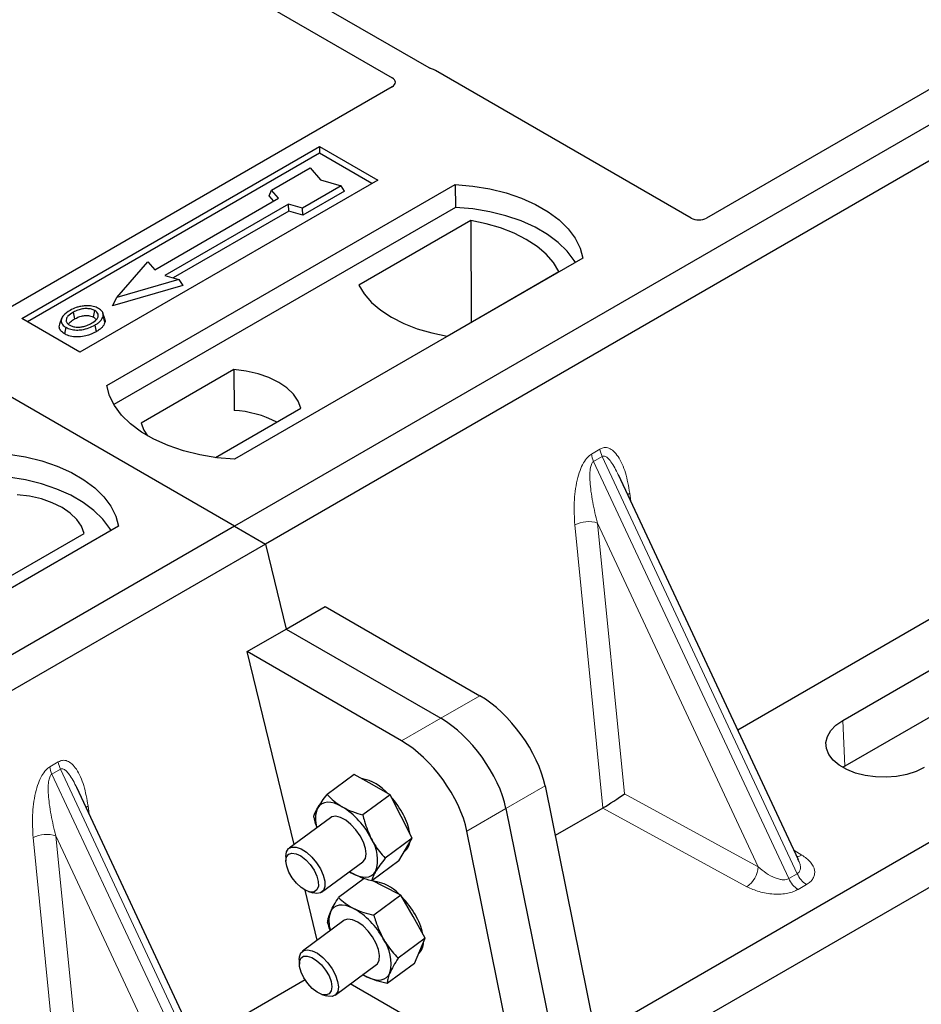
# Model space of a CAD drawing. Units: millimetres. Extents: x 0 to 420, y 0 to 297.
# Drawn here: x 318 to 326, y 107 to 116 of the extents above; entities that cross this region are included whole.
import ezdxf

# ---------------------------------------------------------------- set-up
doc = ezdxf.new("R2010")
doc.units = ezdxf.units.MM

msp = doc.modelspace()

# ---------------------------------------------------------------- linework, layer by layer
at = {"color": 7, "linetype": 'Continuous', "lineweight": 25}
for p, q in [((320.16668, 110.91907), (282.33647, 132.75798)), ((338.55146, 121.53237), (320.16668, 110.91907)), ((338.8343, 121.36909), (320.44953, 110.75579)), ((321.94557, 115.10694), (313.0687, 120.23146)), ((312.82121, 120.08858), (321.60759, 115.01632)), ((341.13703, 116.46943), (323.46631, 106.26834)), ((341.54375, 116.29595), (323.15897, 105.68265)), ((327.28254, 115.35353), (324.47935, 113.73528)), ((324.3393, 113.73528), (322.00447, 115.08315)), ((321.60801, 114.93512), (317.76183, 112.71477)), ((318.22214, 112.81722), (320.9445, 114.3888)), ((320.9445, 114.3888), (321.47483, 114.08265)), ((320.9445, 114.3888), (320.9445, 114.32637)), ((320.9445, 114.32637), (318.27621, 112.786)), ((321.42076, 114.05143), (320.9445, 114.32637)), ((320.50496, 113.98941), (320.85851, 114.19351)), ((320.85851, 114.19351), (320.95279, 114.08465)), ((321.47483, 114.08265), (318.75247, 112.51106)), ((320.95279, 114.08465), (321.14136, 114.03023)), ((318.99996, 112.20491), (322.18194, 114.04183)), ((320.48377, 113.93832), (320.50496, 113.98941)), ((320.5686, 113.91593), (320.50496, 113.98941)), ((321.14136, 114.03023), (320.7878, 113.82613)), ((321.17076, 113.97991), (320.79124, 113.76082)), ((321.17076, 113.97991), (321.14136, 114.03023)), ((322.18194, 114.04183), (322.18523, 113.83246)), ((319.43723, 113.2628), (320.5686, 113.91593)), ((320.52497, 113.89074), (320.48377, 113.93832)), ((322.18523, 113.83246), (319.06383, 112.03052)), ((320.66052, 113.86286), (319.52915, 113.20974)), ((320.7878, 113.82613), (320.66052, 113.86286)), ((320.66396, 113.79755), (320.66052, 113.86286)), ((320.79124, 113.76082), (320.7878, 113.82613)), ((320.66396, 113.79755), (319.60687, 113.18731)), ((320.79124, 113.76082), (320.66396, 113.79755)), ((322.32463, 113.71241), (321.30295, 113.1226)), ((322.32463, 113.71241), (322.33027, 112.78391)), ((323.34866, 113.36829), (320.16668, 111.53137)), ((319.09075, 113.00972), (319.37359, 113.33628)), ((319.37359, 113.33628), (319.43723, 113.2628)), ((319.65643, 113.173), (319.09075, 113.00972)), ((319.52915, 113.20974), (319.65643, 113.173)), ((319.65643, 113.173), (319.69538, 113.11992)), ((322.10995, 112.65673), (323.13164, 113.24653)), ((319.69538, 113.11992), (319.0518, 112.93416)), ((319.0518, 112.93416), (319.09075, 113.00972)), ((318.75247, 112.51106), (318.22214, 112.81722)), ((318.5857, 112.81661), (318.5686, 112.76544)), ((318.98173, 112.81473), (318.96461, 112.86595)), ((320.15942, 112.3502), (319.31392, 111.8621)), ((320.15942, 112.3502), (320.16223, 111.97797)), ((330.24934, 112.22234), (324.76463, 109.05609)), ((319.9934, 111.54713), (320.77197, 111.99658)), ((325.31904, 107.87038), (323.67397, 111.38867)), ((325.72472, 109.14467), (329.26026, 111.18569)), ((320.16668, 110.91907), (301.78191, 100.30576)), ((319.10602, 110.91907), (315.92404, 109.08215)), ((317.94656, 110.36551), (318.79207, 110.85361)), ((320.16668, 110.91907), (320.44953, 110.75579)), ((320.44953, 110.75579), (302.06475, 100.14248)), ((320.44953, 110.75579), (320.63834, 109.98007)), ((329.27879, 110.76672), (325.74325, 108.7257)), ((320.63834, 109.98007), (320.99537, 110.18618)), ((320.99537, 110.18618), (322.40794, 109.37072)), ((320.28132, 109.77396), (320.63834, 109.98007)), ((320.63834, 109.98007), (322.05092, 109.16461)), ((320.71058, 108.01042), (320.28132, 109.77396)), ((321.69389, 108.9585), (320.28132, 109.77396)), ((325.74325, 108.7257), (325.72527, 108.71476)), ((321.26098, 108.652), (321.01291, 108.46853)), ((321.4242, 108.5583), (321.26098, 108.652)), ((320.36929, 105.01295), (318.72423, 108.53124)), ((321.58743, 108.46459), (321.4242, 108.5583)), ((323.00429, 108.54598), (323.46631, 106.26834)), ((321.58743, 108.46459), (321.33935, 108.28112)), ((321.68918, 108.26712), (321.58743, 108.46459)), ((322.64727, 108.33987), (323.10928, 106.06223)), ((323.53182, 108.3444), (323.0962, 108.09292)), ((321.04274, 108.25608), (320.6656, 107.97716)), ((321.79094, 108.06964), (321.68918, 108.26712)), ((322.75225, 105.85613), (322.29024, 108.13376)), ((321.79094, 108.06964), (321.54286, 107.88618)), ((321.72947, 107.96587), (321.79094, 108.06964)), ((321.668, 107.86211), (321.72947, 107.96587)), ((320.63579, 107.90088), (320.63636, 107.85879)), ((321.668, 107.86211), (321.41992, 107.67864)), ((321.71855, 107.94744), (321.72334, 107.95099)), ((325.31637, 107.86912), (325.31312, 107.87584)), ((320.96291, 107.57516), (321.34005, 107.85408)), ((321.35255, 107.70094), (321.11714, 107.52684)), ((321.21668, 107.76284), (321.23168, 107.75384)), ((320.92319, 107.13696), (320.81181, 107.59455)), ((321.52625, 107.62983), (321.42342, 107.68122)), ((321.68729, 107.54935), (321.52625, 107.62983)), ((320.84117, 107.58186), (320.88125, 107.56899)), ((321.68729, 107.54935), (321.43922, 107.36588)), ((321.79843, 107.35286), (321.68729, 107.54935)), ((321.90957, 107.15637), (321.79843, 107.35286)), ((321.16576, 107.31636), (320.78861, 107.03743)), ((321.90957, 107.15637), (321.6615, 106.9729)), ((321.85968, 107.04035), (321.90957, 107.15637)), ((321.80978, 106.92434), (321.85968, 107.04035)), ((320.7588, 106.96116), (320.75937, 106.91906)), ((321.08593, 106.63543), (321.46307, 106.91435)), ((321.80978, 106.92434), (321.56171, 106.74087)), ((321.3397, 106.82311), (321.37566, 106.80285)), ((320.81184, 106.77419), (319.81489, 106.19866)), ((322.75225, 105.85613), (321.22462, 106.73801)), ((320.96418, 106.64213), (321.00427, 106.62926))]:
    msp.add_line(p, q, dxfattribs=at)
at = {"color": 8, "linetype": 'Continuous', "lineweight": 18}
for p, q in [((323.42823, 111.57919), (323.50622, 111.62421)), ((323.52598, 111.55703), (323.44799, 111.512)), ((323.52598, 111.55703), (325.30851, 107.74475)), ((325.23052, 107.69973), (323.44799, 111.512)), ((323.77797, 111.22124), (323.78769, 111.14546)), ((323.53288, 108.34501), (323.27597, 110.93145)), ((324.95218, 107.80831), (323.48403, 110.94823)), ((323.48403, 110.94823), (323.72964, 108.47552)), ((322.40794, 109.37072), (322.05092, 109.16461)), ((322.05092, 109.16461), (321.69389, 108.9585)), ((325.72472, 109.14467), (325.74325, 108.7257)), ((318.47849, 108.72176), (318.55648, 108.76678)), ((318.57623, 108.6996), (318.49824, 108.65457)), ((318.57623, 108.6996), (320.35876, 104.88732)), ((320.28077, 104.8423), (318.49824, 108.65457)), ((322.64727, 108.33987), (323.00429, 108.54598)), ((323.72964, 108.47552), (324.95218, 107.80831)), ((318.82822, 108.36381), (318.83795, 108.28803)), ((322.29024, 108.13376), (322.64727, 108.33987)), ((324.84916, 107.62546), (323.53182, 108.3444)), ((318.58313, 105.48759), (318.32623, 108.07402)), ((320.00244, 104.95088), (318.53429, 108.0908)), ((318.53429, 108.0908), (318.77989, 105.61809)), ((325.27684, 107.96063), (325.35115, 107.91525)), ((325.23052, 107.69973), (325.30851, 107.74475)), ((325.39379, 107.64587), (325.3158, 107.60085))]:
    msp.add_line(p, q, dxfattribs=at)
at = {"color": 7, "linetype": 'Continuous', "lineweight": 25, "flags": 128}
for points in [[(322.18194, 114.04183), (322.34286, 114.02767), (322.49939, 114.00187), (322.64901, 113.96485), (322.78932, 113.9172), (322.91806, 113.85969), (323.03316, 113.79324), (323.13278, 113.71892), (323.21532, 113.63793), (323.27945, 113.55155), (323.32413, 113.46119), (323.34866, 113.36829)], [(323.281, 113.32923), (323.27035, 113.34714), (323.20669, 113.43247), (323.12493, 113.51249), (323.02636, 113.58594), (322.91256, 113.65163), (322.78534, 113.70853), (322.64672, 113.75573), (322.49891, 113.79248), (322.34425, 113.8182), (322.18523, 113.83246)], [(323.13164, 113.24653), (323.08188, 113.32754), (323.01474, 113.40426), (322.93131, 113.47545), (322.83293, 113.53996), (322.72118, 113.59676), (322.59786, 113.64493), (322.46496, 113.68368), (322.32463, 113.71241)], [(321.30295, 113.1226), (321.35271, 113.04159), (321.41984, 112.96487), (321.50328, 112.89368), (321.60166, 112.82917), (321.71341, 112.77237), (321.83673, 112.72421), (321.96962, 112.68545), (322.10995, 112.65673)], [(318.70652, 112.81429), (318.7004, 112.8444), (318.69427, 112.87451)], [(318.87741, 112.82941), (318.88357, 112.8595), (318.88974, 112.88959)], [(318.96503, 112.83407), (318.97365, 112.80679), (318.98226, 112.77951)], [(318.62599, 112.73686), (318.61983, 112.70677), (318.61366, 112.67668)], [(318.89027, 112.75674), (318.89644, 112.72666), (318.90262, 112.69658)], [(320.77197, 111.99658), (320.74771, 112.06228), (320.70515, 112.12481), (320.64544, 112.18247), (320.57019, 112.23371), (320.48142, 112.27715), (320.38154, 112.31162), (320.27323, 112.33619), (320.15942, 112.3502)], [(320.16668, 111.53137), (320.00576, 111.54553), (319.84923, 111.57133), (319.69961, 111.60835), (319.55931, 111.656), (319.43057, 111.71351), (319.31546, 111.77996), (319.21584, 111.85428), (319.1333, 111.93528), (319.06918, 112.02165), (319.02449, 112.11201), (318.99996, 112.20491)], [(319.31392, 111.8621), (319.33818, 111.7964), (319.371, 111.74579)], [(317.9393, 111.5926), (318.10022, 111.57844), (318.25675, 111.55265), (318.40637, 111.51563), (318.54668, 111.46798), (318.67542, 111.41047), (318.79052, 111.34402), (318.89014, 111.2697), (318.97268, 111.1887), (319.03681, 111.10233), (319.08149, 111.01197), (319.10602, 110.91907)], [(319.03836, 110.88001), (319.02771, 110.89791), (318.96405, 110.98324), (318.88229, 111.06327), (318.78372, 111.13671), (318.66992, 111.20241), (318.5427, 111.25931), (318.40408, 111.30651), (318.25627, 111.34326), (318.10161, 111.36897), (317.94258, 111.38324)], [(318.79207, 110.85361), (318.76781, 110.91931), (318.72525, 110.98184), (318.66554, 111.0395), (318.59029, 111.09074), (318.50152, 111.13418), (318.40164, 111.16865), (318.29333, 111.19322), (318.17952, 111.20723)], [(326.46889, 108.71507), (326.39418, 108.67926), (326.30935, 108.65198), (326.21728, 108.63416), (326.12111, 108.62642), (326.02411, 108.62901), (325.92958, 108.64184), (325.84075, 108.66449), (325.76064, 108.69617), (325.69198, 108.7358), (325.6371, 108.78205), (325.59788, 108.83333), (325.57565, 108.8879), (325.57116, 108.9439), (325.58458, 108.99942), (325.61544, 109.05257), (325.66269, 109.10154), (325.72472, 109.14467)], [(321.15111, 108.35633), (321.11456, 108.37493), (321.07931, 108.38807), (321.04599, 108.39551), (321.01515, 108.39712), (320.98733, 108.39288), (320.963, 108.38286), (320.94258, 108.36723), (320.92642, 108.34626)], [(321.34005, 107.85408), (321.34222, 107.85576), (321.36238, 107.88407), (321.36985, 107.92505), (321.36409, 107.97569), (321.34552, 108.03221), (321.31552, 108.09042), (321.27632, 108.14602), (321.23082, 108.19487), (321.18239, 108.23336), (321.13463, 108.25862), (321.09109, 108.26879), (321.05498, 108.2631), (321.04274, 108.25608)], [(320.63578, 107.90189), (320.64205, 107.9439), (320.66109, 107.97347), (320.69149, 107.98841), (320.731, 107.98761), (320.77668, 107.97112), (320.82514, 107.94018), (320.8728, 107.89707), (320.91612, 107.84499), (320.95189, 107.78781), (320.97744, 107.72976), (320.99089, 107.67515), (320.99125, 107.62804), (320.97847, 107.59191), (320.95352, 107.56945), (320.91824, 107.56231), (320.88125, 107.56899)], [(320.63635, 107.85963), (320.64264, 107.89752), (320.66162, 107.92272), (320.69157, 107.93299), (320.72985, 107.92742), (320.77306, 107.90651), (320.81735, 107.87211), (320.85879, 107.82728), (320.8937, 107.776), (320.91897, 107.72283), (320.93236, 107.67249), (320.93269, 107.62946), (320.91991, 107.59756), (320.89517, 107.57963), (320.86066, 107.57725), (320.81946, 107.59064), (320.77522, 107.61861), (320.73187, 107.65867), (320.69326, 107.70727), (320.66283, 107.76008), (320.64328, 107.81242), (320.63635, 107.85963)], [(321.23168, 107.75384), (321.26824, 107.73523), (321.30348, 107.7221), (321.33681, 107.71466), (321.36764, 107.71305), (321.39546, 107.71729), (321.41979, 107.72731), (321.44021, 107.74294), (321.45638, 107.7639)], [(321.25316, 107.42786), (321.21728, 107.44338), (321.18306, 107.45329), (321.15109, 107.45741), (321.12191, 107.45569), (321.09602, 107.44814), (321.07387, 107.43489), (321.05584, 107.41618), (321.04223, 107.39233)], [(321.46307, 106.91435), (321.47193, 106.92237), (321.48873, 106.95439), (321.4926, 106.99834), (321.48326, 107.05098), (321.4614, 107.10839), (321.42863, 107.16632), (321.3874, 107.22047), (321.34075, 107.26682), (321.29214, 107.30194), (321.24519, 107.32322), (321.20337, 107.32908), (321.16979, 107.3191), (321.16576, 107.31636)], [(320.7588, 106.96116), (320.76039, 106.98526), (320.77338, 107.02117), (320.79852, 107.04339), (320.83396, 107.05026), (320.87706, 107.04126), (320.92462, 107.01708), (320.97312, 106.9795), (321.01896, 106.93131), (321.05875, 106.87608), (321.08952, 106.81791), (321.109, 106.76111), (321.11575, 106.7099), (321.10926, 106.66807), (321.09001, 106.63873), (321.05944, 106.62406), (321.0198, 106.62513), (321.00427, 106.62926)], [(320.76069, 106.93917), (320.77311, 106.97143), (320.79754, 106.98978), (320.83181, 106.99261), (320.87287, 106.97965), (320.91708, 106.95206), (320.96051, 106.91229), (320.9993, 106.86388), (321.03, 106.81112), (321.04988, 106.75871), (321.05719, 106.71129), (321.05126, 106.67309), (321.03263, 106.6475), (321.00294, 106.63679), (320.96485, 106.64192), (320.92173, 106.66242), (320.87742, 106.69648), (320.83585, 106.74107), (320.80071, 106.79222), (320.77513, 106.8454), (320.76139, 106.89588), (320.76069, 106.93917)], [(321.37566, 106.80285), (321.41154, 106.78733), (321.44576, 106.77742), (321.47774, 106.77329), (321.50691, 106.77502), (321.5328, 106.78257), (321.55495, 106.79581), (321.57298, 106.81453), (321.58659, 106.83838)]]:
    msp.add_lwpolyline(points, dxfattribs=at)
at = {"color": 8, "linetype": 'Continuous', "lineweight": 18, "flags": 128}
for points in [[(323.75869, 111.20748), (323.75967, 111.20831), (323.77797, 111.22124)], [(318.80894, 108.35005), (318.80992, 108.35088), (318.82822, 108.36381)]]:
    msp.add_lwpolyline(points, dxfattribs=at)
at = {"color": 7, "linetype": 'Continuous', "lineweight": 25}
for centre, radius, start, end in [((320.10346, 111.00701), 0.97274, 62.50722, 86.535942), ((321.24654, 108.19092), 0.43097, 40.963202, 79.317795), ((320.99984, 107.91371), 0.80044, 27.446593, 41.846162), ((321.1581, 108.24642), 0.25228, 156.685008, 198.865576), ((320.76356, 107.73749), 0.73018, 26.663009, 57.942757), ((321.24238, 108.02897), 0.53217, 9.309284, 28.470344), ((321.13271, 107.87394), 0.34186, 341.224251, 34.009603), ((321.64301, 108.04817), 0.12608, 309.5757, 352.051665), ((321.39306, 107.29664), 0.38078, 43.342705, 83.549536), ((321.12282, 106.97361), 0.80071, 29.541202, 44.116123), ((320.90906, 106.81749), 0.70068, 28.412724, 60.587364), ((321.30098, 107.30895), 0.27184, 162.140234, 197.963651), ((321.31553, 107.07169), 0.58477, 12.337064, 30.489966), ((321.20599, 106.92604), 0.39057, 347.030025, 35.147682), ((321.75906, 107.11417), 0.13495, 310.305736, 2.433125)]:
    msp.add_arc(centre, radius, start, end, dxfattribs=at)
at = {"color": 8, "linetype": 'Continuous', "lineweight": 18}
for centre, radius, start, end in [((323.64589, 111.60669), 0.21939, 187.201049, 205.569547), ((323.72388, 111.65171), 0.21939, 187.201049, 205.569547), ((323.40018, 110.68965), 0.27183, 72.03349, 117.188958), ((318.77413, 108.79429), 0.21939, 187.201049, 205.569547), ((318.69614, 108.74926), 0.21939, 187.201049, 205.569547), ((318.45043, 107.83222), 0.27183, 72.03349, 117.188958), ((325.30105, 107.99976), 0.09824, 271.984426, 300.661613), ((324.71551, 107.82121), 0.23703, 304.323191, 356.879612), ((325.43642, 107.79109), 0.22527, 203.927845, 237.622793), ((325.51441, 107.83611), 0.22527, 203.927845, 237.622793)]:
    msp.add_arc(centre, radius, start, end, dxfattribs=at)
at = {"color": 7, "linetype": 'Continuous', "lineweight": 25}
for centre, major_axis, ratio, start_param, end_param in [((321.93445, 115.04113), (0.1, 0), 0.5885797, 0.7950833, 1.1438507), ((321.53574, 114.97584), (0.10129, -0.00051), 0.5703075, 5.5096763, 7.0683426), ((324.40933, 113.7773), (0.1, 0), 0.5885797, 3.936676, 5.488102), ((322.48248, 108.80134), (-0.44408, 0.60843), 0.4919634, 3.9615729, 5.4451027), ((322.12545, 108.59523), (-0.44408, 0.60843), 0.4919634, 3.9615729, 5.4451027), ((321.76842, 108.38913), (-0.44408, 0.60843), 0.4919634, 3.9615729, 5.4451027), ((323.62661, 108.41515), (0.14137, 0.09366), 0.0545022, 3.9519803, 5.4920973), ((323.5165, 108.47525), (0.05615, 0.13973), 0.6535879, 3.8362667, 3.8461927)]:
    msp.add_ellipse(centre, major_axis=major_axis, ratio=ratio, start_param=start_param, end_param=end_param, dxfattribs=at)
for points, knots in [([(321.97586, 115.0947), (321.97046, 115.09634), (321.96228, 115.09882), (321.95243, 115.10319), (321.94787, 115.10569), (321.94557, 115.10694)], [0, 0, 0, 0, 0.49196933, 0.74498878, 1, 1, 1, 1]), ([(321.97586, 115.0947), (321.97046, 115.09634), (321.96228, 115.09882), (321.95243, 115.10319), (321.94787, 115.10569), (321.94557, 115.10694)], [0, 0, 0, 0, 0.4919693, 0.7449888, 1, 1, 1, 1]), ([(318.79268, 112.93221), (318.7795, 112.93048), (318.75407, 112.92715), (318.70878, 112.91464), (318.68147, 112.90075), (318.66361, 112.89167)], [0, 0, 0, 0, 0.2715334, 0.5236266, 1, 1, 1, 1]), ([(318.88974, 112.88959), (318.87989, 112.89431), (318.85964, 112.90401), (318.81846, 112.90897), (318.77544, 112.9062), (318.7319, 112.89426), (318.70763, 112.88152), (318.69427, 112.87451)], [0, 0, 0, 0, 0.1722586, 0.3544734, 0.5544845, 0.7546244, 1, 1, 1, 1]), ([(318.92393, 112.90906), (318.9089, 112.91617), (318.87967, 112.92999), (318.83083, 112.93491), (318.80279, 112.93292), (318.79268, 112.93221)], [0, 0, 0, 0, 0.4040119, 0.785311, 1, 1, 1, 1]), ([(318.96503, 112.83407), (318.96624, 112.84701), (318.96828, 112.8689), (318.94721, 112.89424), (318.93044, 112.90492), (318.92393, 112.90906)], [0, 0, 0, 0, 0.4693354, 0.7941024, 1, 1, 1, 1]), ([(318.66361, 112.89167), (318.64097, 112.87707), (318.60472, 112.8537), (318.58084, 112.81231), (318.58228, 112.77765), (318.60199, 112.75193), (318.62021, 112.74049), (318.62599, 112.73686)], [0, 0, 0, 0, 0.3325679, 0.5325557, 0.7334733, 0.9154545, 1, 1, 1, 1]), ([(318.69427, 112.87451), (318.67579, 112.86287), (318.64793, 112.84532), (318.62745, 112.81544), (318.62617, 112.7913), (318.63852, 112.77051), (318.65385, 112.76048), (318.66019, 112.75633)], [0, 0, 0, 0, 0.3487782, 0.5256436, 0.7035392, 0.8772481, 1, 1, 1, 1]), ([(318.64992, 112.7654), (318.6551, 112.77284), (318.66799, 112.79131), (318.69211, 112.8057), (318.70652, 112.81429)], [0, 0, 0, 0, 0.4024623, 1, 1, 1, 1]), ([(318.70652, 112.81429), (318.72586, 112.82417), (318.75462, 112.83887), (318.80434, 112.84563), (318.83883, 112.84384), (318.86324, 112.83691), (318.87374, 112.83135), (318.87741, 112.82941)], [0, 0, 0, 0, 0.394043, 0.5859829, 0.7782965, 0.9225808, 1, 1, 1, 1]), ([(318.85919, 112.77366), (318.87662, 112.78479), (318.9038, 112.80216), (318.92237, 112.83244), (318.92229, 112.8562), (318.91019, 112.87612), (318.89613, 112.88538), (318.88974, 112.88959)], [0, 0, 0, 0, 0.3395001, 0.5293758, 0.720047, 0.8728419, 1, 1, 1, 1]), ([(318.87741, 112.82941), (318.88489, 112.82463), (318.89621, 112.81739), (318.89917, 112.80794), (318.90018, 112.80473)], [0, 0, 0, 0, 0.6601717, 1, 1, 1, 1]), ([(318.89027, 112.75674), (318.89948, 112.7624), (318.91793, 112.77375), (318.94806, 112.79849), (318.95836, 112.82008), (318.96503, 112.83407)], [0, 0, 0, 0, 0.25969956, 0.51986824, 1, 1, 1, 1]), ([(318.97883, 112.81443), (318.98147, 112.80837), (318.9865, 112.79684), (318.98363, 112.78508), (318.98226, 112.77951)], [0, 0, 0, 0, 0.5255704, 1, 1, 1, 1]), ([(318.61366, 112.67668), (318.59994, 112.68649), (318.57374, 112.70522), (318.56205, 112.73795), (318.56773, 112.75725), (318.5701, 112.76533)], [0, 0, 0, 0, 0.3897797, 0.7444413, 1, 1, 1, 1]), ([(318.62599, 112.73686), (318.63996, 112.73028), (318.66771, 112.71719), (318.72018, 112.71054), (318.77816, 112.71416), (318.8378, 112.7293), (318.87287, 112.74764), (318.89027, 112.75674)], [0, 0, 0, 0, 0.1799525, 0.35776, 0.5239108, 0.7638868, 1, 1, 1, 1]), ([(318.66019, 112.75633), (318.66953, 112.75189), (318.68928, 112.74249), (318.7276, 112.73729), (318.75929, 112.73858), (318.77614, 112.74204), (318.78089, 112.74302)], [0, 0, 0, 0, 0.2772344, 0.5863977, 0.8834174, 1, 1, 1, 1]), ([(318.78089, 112.74302), (318.79299, 112.74627), (318.81341, 112.75175), (318.83909, 112.76266), (318.85246, 112.76997), (318.85919, 112.77366)], [0, 0, 0, 0, 0.4194929, 0.7078054, 1, 1, 1, 1]), ([(318.98226, 112.77951), (318.97522, 112.76455), (318.96438, 112.74154), (318.93239, 112.71493), (318.91261, 112.70273), (318.90262, 112.69658)], [0, 0, 0, 0, 0.4786783, 0.7367445, 1, 1, 1, 1]), ([(318.90262, 112.69658), (318.87251, 112.68181), (318.82567, 112.65883), (318.74394, 112.64687), (318.68042, 112.65086), (318.63727, 112.66397), (318.61848, 112.67408), (318.61366, 112.67668)], [0, 0, 0, 0, 0.36015544, 0.56032976, 0.76223452, 0.93895227, 1, 1, 1, 1]), ([(320.92642, 108.34626), (320.92791, 108.34874), (320.93917, 108.36754), (320.96543, 108.4067), (320.99699, 108.4478), (321.01291, 108.46853)], [0, 0, 0, 0, 0.0700858, 0.5307822, 1, 1, 1, 1]), ([(321.01291, 108.46853), (321.03242, 108.44814), (321.07181, 108.40699), (321.12452, 108.37332), (321.15111, 108.35633)], [0, 0, 0, 0, 0.495458, 1, 1, 1, 1]), ([(320.88997, 108.261), (320.89296, 108.27268), (320.89899, 108.29625), (320.91722, 108.32949), (320.92642, 108.34626)], [0, 0, 0, 0, 0.495458, 1, 1, 1, 1]), ([(321.15111, 108.35633), (321.15501, 108.35413), (321.18454, 108.33748), (321.24524, 108.3098), (321.30779, 108.29074), (321.33935, 108.28112)], [0, 0, 0, 0, 0.0700858, 0.5307822, 1, 1, 1, 1]), ([(320.88997, 108.261), (320.89438, 108.24147), (320.90186, 108.2084), (320.91465, 108.17776), (320.91988, 108.16522)], [0, 0, 0, 0, 0.5907343, 1, 1, 1, 1]), ([(321.33935, 108.28112), (321.34412, 108.26175), (321.36263, 108.18654), (321.39331, 108.11687), (321.41609, 108.06515)], [0, 0, 0, 0, 0.2575513, 1, 1, 1, 1]), ([(321.41609, 108.06515), (321.42572, 108.04747), (321.46154, 107.98165), (321.50851, 107.92651), (321.54286, 107.88618)], [0, 0, 0, 0, 0.2686336, 1, 1, 1, 1]), ([(321.54286, 107.88618), (321.52589, 107.86415), (321.49163, 107.8197), (321.4682, 107.78262), (321.45638, 107.7639)], [0, 0, 0, 0, 0.495458, 1, 1, 1, 1]), ([(321.23168, 107.75384), (321.22773, 107.75601), (321.22251, 107.75886), (321.21798, 107.76219), (321.21689, 107.76299)], [0, 0, 0, 0, 0.7579233, 1, 1, 1, 1]), ([(321.41992, 107.67864), (321.38642, 107.68868), (321.31881, 107.70896), (321.2609, 107.73879), (321.23168, 107.75384)], [0, 0, 0, 0, 0.495458, 1, 1, 1, 1]), ([(321.45638, 107.7639), (321.45495, 107.76147), (321.44414, 107.74301), (321.4288, 107.71193), (321.4229, 107.6898), (321.41992, 107.67864)], [0, 0, 0, 0, 0.07008577, 0.53078223, 1, 1, 1, 1]), ([(321.04223, 107.39233), (321.04344, 107.3951), (321.05263, 107.41609), (321.07498, 107.45939), (321.103, 107.50422), (321.11714, 107.52684)], [0, 0, 0, 0, 0.0700858, 0.5307822, 1, 1, 1, 1]), ([(321.11714, 107.52684), (321.1363, 107.5086), (321.17498, 107.47178), (321.22694, 107.44259), (321.25316, 107.42786)], [0, 0, 0, 0, 0.495458, 1, 1, 1, 1]), ([(321.25316, 107.42786), (321.25701, 107.42597), (321.28614, 107.41169), (321.34611, 107.3885), (321.40799, 107.37347), (321.43922, 107.36588)], [0, 0, 0, 0, 0.0700858, 0.5307822, 1, 1, 1, 1]), ([(321.01735, 107.29481), (321.01847, 107.30848), (321.02071, 107.33607), (321.03501, 107.37346), (321.04223, 107.39233)], [0, 0, 0, 0, 0.495458, 1, 1, 1, 1]), ([(321.43922, 107.36588), (321.44477, 107.34659), (321.46634, 107.2717), (321.5002, 107.20237), (321.52534, 107.15089)], [0, 0, 0, 0, 0.2575513, 1, 1, 1, 1]), ([(321.01735, 107.29481), (321.02233, 107.27527), (321.02854, 107.2509), (321.03869, 107.22833), (321.0407, 107.22386)], [0, 0, 0, 0, 0.8024269, 1, 1, 1, 1]), ([(321.52534, 107.15089), (321.53582, 107.1333), (321.57482, 107.06781), (321.62489, 107.01299), (321.6615, 106.9729)], [0, 0, 0, 0, 0.2686336, 1, 1, 1, 1]), ([(321.6615, 106.9729), (321.64641, 106.94889), (321.61594, 106.90042), (321.59643, 106.85919), (321.58659, 106.83838)], [0, 0, 0, 0, 0.495458, 1, 1, 1, 1]), ([(321.37566, 106.80285), (321.37183, 106.80476), (321.35916, 106.81107), (321.34823, 106.81856), (321.3406, 106.82378)], [0, 0, 0, 0, 0.3018535, 1, 1, 1, 1]), ([(321.56171, 106.74087), (321.52857, 106.74877), (321.46167, 106.76472), (321.4045, 106.79006), (321.37566, 106.80285)], [0, 0, 0, 0, 0.495458, 1, 1, 1, 1]), ([(321.58659, 106.83838), (321.58544, 106.83566), (321.57671, 106.815), (321.56528, 106.77978), (321.56291, 106.75392), (321.56171, 106.74087)], [0, 0, 0, 0, 0.0700858, 0.5307822, 1, 1, 1, 1])]:
    msp.add_open_spline(points, degree=3, knots=knots, dxfattribs=at)
at = {"color": 8, "linetype": 'Continuous', "lineweight": 18}
for points, knots in [([(323.27597, 110.93145), (323.27202, 110.99884), (323.2643, 111.13041), (323.28553, 111.30159), (323.32049, 111.4244), (323.35195, 111.49534), (323.38805, 111.54978), (323.41554, 111.5699), (323.42823, 111.57919)], [0, 0, 0, 0, 0.31098594, 0.6071606, 0.73262492, 0.83805746, 0.92522937, 1, 1, 1, 1]), ([(323.50622, 111.62421), (323.51934, 111.62982), (323.54773, 111.64196), (323.59101, 111.63335), (323.63373, 111.60523), (323.69059, 111.53543), (323.74574, 111.40834), (323.76705, 111.28462), (323.77797, 111.22124)], [0, 0, 0, 0, 0.0747706, 0.1619425, 0.2673751, 0.3928394, 0.6890141, 1, 1, 1, 1]), ([(323.67388, 111.38863), (323.66324, 111.41054), (323.64266, 111.45292), (323.60964, 111.50564), (323.57863, 111.54255), (323.55402, 111.55907), (323.53663, 111.5615), (323.5294, 111.55846), (323.52598, 111.55703)], [0, 0, 0, 0, 0.2874553, 0.5557756, 0.7563047, 0.895932, 0.9507128, 1, 1, 1, 1]), ([(323.44799, 111.512), (323.44483, 111.50964), (323.43815, 111.50465), (323.42683, 111.48565), (323.41714, 111.44932), (323.41277, 111.392), (323.41483, 111.32021), (323.4238, 111.23376), (323.43895, 111.13996), (323.45932, 111.04239), (323.47585, 110.97943), (323.48403, 110.94823)], [0, 0, 0, 0, 0.0233205, 0.0492406, 0.1153074, 0.2101881, 0.3371495, 0.4788167, 0.6553612, 0.8292081, 1, 1, 1, 1]), ([(318.55648, 108.76678), (318.56959, 108.77239), (318.59798, 108.78453), (318.64126, 108.77592), (318.68398, 108.7478), (318.74084, 108.678), (318.79599, 108.55091), (318.8173, 108.42719), (318.82822, 108.36381)], [0, 0, 0, 0, 0.0747706, 0.1619425, 0.2673751, 0.3928394, 0.6890141, 1, 1, 1, 1]), ([(318.32623, 108.07402), (318.32227, 108.14141), (318.31455, 108.27299), (318.33578, 108.44417), (318.37074, 108.56697), (318.4022, 108.63791), (318.43831, 108.69235), (318.4658, 108.71247), (318.47849, 108.72176)], [0, 0, 0, 0, 0.31098594, 0.6071606, 0.73262492, 0.83805746, 0.92522937, 1, 1, 1, 1]), ([(318.72413, 108.5312), (318.71349, 108.55311), (318.69292, 108.59549), (318.65989, 108.64821), (318.62889, 108.68512), (318.60427, 108.70165), (318.58689, 108.70407), (318.57966, 108.70104), (318.57623, 108.6996)], [0, 0, 0, 0, 0.2874553, 0.5557756, 0.7563047, 0.895932, 0.9507128, 1, 1, 1, 1]), ([(318.49824, 108.65457), (318.49508, 108.65221), (318.48841, 108.64722), (318.47709, 108.62822), (318.46739, 108.59189), (318.46302, 108.53457), (318.46509, 108.46279), (318.47406, 108.37633), (318.4892, 108.28253), (318.50958, 108.18496), (318.5261, 108.122), (318.53429, 108.0908)], [0, 0, 0, 0, 0.0233205, 0.0492406, 0.1153074, 0.2101881, 0.3371495, 0.4788167, 0.6553612, 0.8292081, 1, 1, 1, 1]), ([(325.30851, 107.74475), (325.31445, 107.74915), (325.32682, 107.7583), (325.33643, 107.7796), (325.33861, 107.80616), (325.33408, 107.83721), (325.32234, 107.85836), (325.31637, 107.86912)], [0, 0, 0, 0, 0.1568984, 0.3264733, 0.5249734, 0.7583968, 1, 1, 1, 1]), ([(325.35115, 107.91525), (325.3796, 107.89468), (325.43718, 107.85305), (325.46919, 107.78781), (325.46893, 107.73603), (325.45507, 107.70077), (325.43037, 107.66995), (325.40568, 107.6537), (325.39379, 107.64587)], [0, 0, 0, 0, 0.2635675, 0.5334303, 0.6620799, 0.782955, 0.8954421, 1, 1, 1, 1]), ([(324.95218, 107.80831), (324.97543, 107.78814), (325.02117, 107.74846), (325.08975, 107.71124), (325.14396, 107.69369), (325.17863, 107.68853), (325.20839, 107.68993), (325.22334, 107.69655), (325.23052, 107.69973)], [0, 0, 0, 0, 0.2981016, 0.5865947, 0.7138298, 0.822038, 0.9144722, 1, 1, 1, 1]), ([(325.3158, 107.60085), (325.30223, 107.59398), (325.27408, 107.57973), (325.2207, 107.56547), (325.15962, 107.55746), (325.06991, 107.55731), (324.95691, 107.57579), (324.88479, 107.60903), (324.84916, 107.62546)], [0, 0, 0, 0, 0.1045579, 0.217045, 0.3379201, 0.4665697, 0.7364325, 1, 1, 1, 1])]:
    msp.add_open_spline(points, degree=3, knots=knots, dxfattribs=at)

doc.saveas('drawing.dxf')
